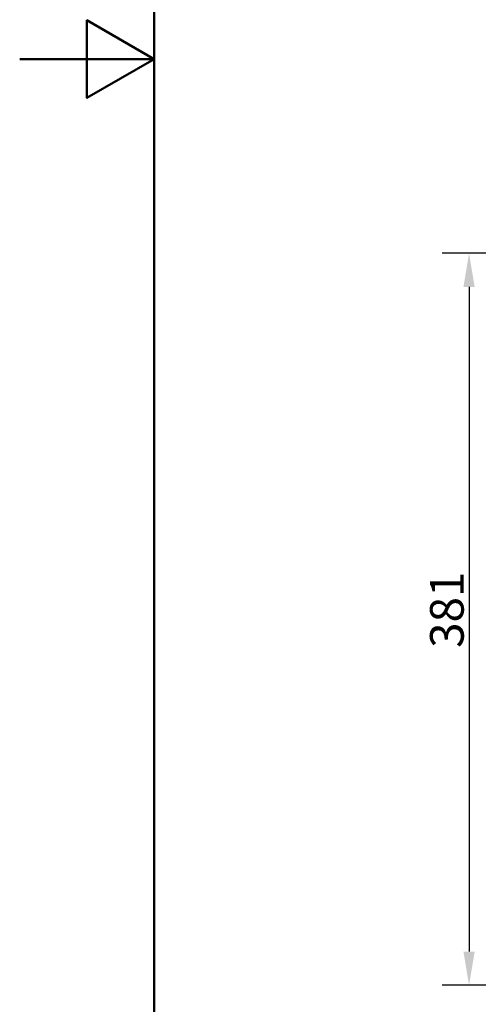
# Model space of a CAD drawing. Units: millimetres. Extents: x 0 to 1470, y 0 to 2079.
# Drawn here: x 0 to 239, y 547 to 1060 of the extents above; entities that cross this region are included whole.
import ezdxf

# ---------------------------------------------------------------- set-up
doc = ezdxf.new("R2010")
doc.units = ezdxf.units.MM
doc.header["$LTSCALE"] = 7
doc.layers.add('Bemaßung (ISO)', color=7, linetype='Continuous', lineweight=25)
doc.layers.add('Rahmen (ISO)', color=7, linetype='Continuous', lineweight=50)
doc.styles.add('Notiztext (DIN)', font='isocpeur.ttf')
doc.dimstyles.new('Standard (DIN)', dxfattribs={"dimscale": 7, "dimtxt": 2.5, "dimasz": 2.5, "dimexe": 2, "dimexo": 0.6, "dimgap": 0.4, "dimtad": 1, "dimrnd": 1e-08, "dimtxsty": 'Notiztext (DIN)', "dimcen": 0.09, "dimdle": 6, "dimclrd": 256, "dimclre": 256, "dimclrt": 256, "dimadec": 0, "dimazin": 2, "dimtfac": 1.4, "dimtmove": 0, "dimatfit": 3, "dimfxl": 1, "dimtolj": 1, "dimtzin": 0, "dimlwd": -1, "dimlwe": -1, "dimarcsym": 0})

# ---------------------------------------------------------------- blocks, each defined once
blk = doc.blocks.new('Ränder Standardrahmen')
at = {"layer": 'Rahmen (ISO)', "flags": 128}
for points in [[(10, 10), (10, 287), (200, 287), (200, 10), (10, 10)], [(0, 148.5), (10, 148.5), (5, 151.387), (5, 145.613), (10, 148.5)]]:
    blk.add_lwpolyline(points, dxfattribs=at)
blk = doc.blocks.new('*D17')
at = {"layer": 'Bemaßung (ISO)', "transparency": 16777216}
for p, q in [((377.43, 938.4), (219.93, 938.4)), ((233.93, 920.9), (233.93, 574.9)), ((324.57, 557.4), (219.93, 557.4))]:
    blk.add_line(p, q, dxfattribs=at)
for points in [[(231.01, 920.9), (236.85, 920.9), (233.93, 938.4)], [(231.01, 574.9), (236.85, 574.9), (233.93, 557.4)]]:
    blk.add_solid(points, dxfattribs=at)
at = {"layer": 'Defpoints', "color": 0, "transparency": 16777216}
for p in [(381.63, 938.4), (233.93, 557.4), (328.77, 557.4)]:
    blk.add_point(p, dxfattribs=at)
at = {"layer": 'Bemaßung (ISO)', "transparency": 16777216, "insert": (213.63, 733.02), "char_height": 17.5, "attachment_point": 1, "rotation": 90, "style": 'Notiztext (DIN)'}
blk.add_mtext('\\A1;381', dxfattribs=at)

msp = doc.modelspace()

# ---------------------------------------------------------------- block references
at = {"xscale": 7, "yscale": 7, "zscale": 7}
msp.add_blockref('Ränder Standardrahmen', (0, 0), dxfattribs=at)

# ---------------------------------------------------------------- dimensions: what is measured, and where the dimension line sits
at = {"layer": 'Bemaßung (ISO)'}
dim = msp.add_linear_dim(base=(233.9313, 557.3995), p1=(381.634, 938.3995), p2=(328.7728, 557.3995), angle=90, dimstyle='Standard (DIN)', override={"dimgap": 0.4, "dimdec": 2, "dimtol": 0, "dimlim": 0, "dimtp": 0, "dimtm": 0, "dimtdec": 2, "dimtofl": 0, "dimatfit": 1}, dxfattribs=at)
dim.commit()
dim.dimension.update_dxf_attribs({"geometry": '*D17', "text_midpoint": (233.9313, 747.8995), "dimtype": 160})

doc.saveas('drawing.dxf')
